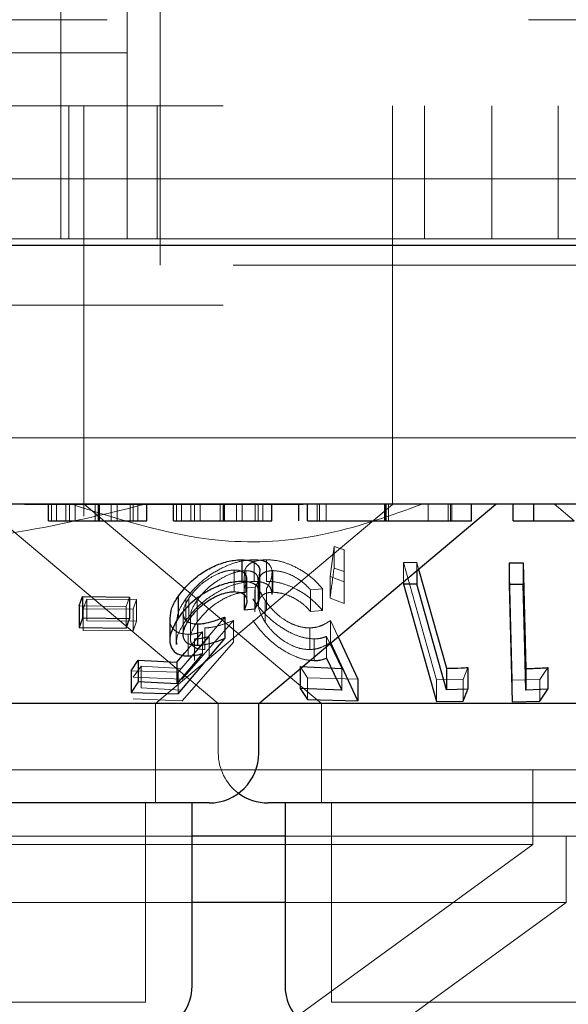
# Model space of a CAD drawing. Units: millimetres. Extents: x 11 to 205, y 5 to 292.
# Drawn here: x 70 to 71, y 113 to 115 of the extents above; entities that cross this region are included whole.
import ezdxf

# ---------------------------------------------------------------- set-up
doc = ezdxf.new("R2010")
doc.units = ezdxf.units.MM
doc.linetypes.add('HIDDEN', pattern=[1.905, 1.27, -0.635])

msp = doc.modelspace()

# ---------------------------------------------------------------- linework, layer by layer
at = {"color": 7, "linetype": 'HIDDEN', "lineweight": 18}
for p, q in [((70.2855, 116.7181), (70.2855, 114.4681)), ((70.4355, 114.9681), (70.4355, 114.3581)), ((70.3855, 114.6281), (70.3855, 114.5481)), ((81.7855, 114.5981), (56.9855, 114.5981)), ((70.3855, 114.5481), (68.3855, 114.5481)), ((70.3855, 114.5481), (70.3855, 114.4681)), ((59.7355, 114.4681), (79.0355, 114.4681)), ((70.2855, 114.2681), (70.2855, 114.4681)), ((70.2975, 114.2681), (70.2975, 114.4681)), ((70.3205, 114.4681), (70.3205, 113.9681)), ((70.3855, 114.2681), (70.3855, 114.4681)), ((70.4307, 114.4681), (70.4307, 114.2681)), ((70.7855, 113.9681), (70.7855, 114.4681)), ((70.8337, 114.4681), (70.8337, 114.2681)), ((70.9355, 114.2681), (70.9355, 114.4681)), ((71.0355, 114.4681), (71.0355, 114.2681)), ((54.6855, 114.3581), (109.0855, 114.3581)), ((70.4355, 114.2781), (70.4355, 114.3581)), ((70.4355, 114.2281), (70.4355, 114.2781)), ((70.2806, 114.2681), (70.0904, 114.2681)), ((70.2806, 114.2681), (70.2855, 114.2681)), ((70.2855, 114.2681), (71.6855, 114.2681)), ((79.4355, 114.2281), (70.4355, 114.2281)), ((59.7355, 114.1681), (79.0355, 114.1681)), ((79.0355, 113.9681), (59.7355, 113.9681)), ((70.3205, 113.9681), (70.3205, 113.8503)), ((70.7855, 113.8677), (70.7855, 113.9681)), ((70.6507, 113.8677), (70.2307, 113.8677)), ((70.2717, 113.8431), (70.2717, 113.8681)), ((70.2792, 113.8431), (70.2792, 113.8681)), ((70.293, 113.8431), (70.293, 113.8681)), ((70.2986, 113.8431), (70.2986, 113.8681)), ((70.3073, 113.8431), (70.3073, 113.8681)), ((70.3207, 113.8683), (70.6786, 113.5681)), ((70.3372, 113.8431), (70.3372, 113.8681)), ((70.3438, 113.8431), (70.3438, 113.8681)), ((70.3617, 113.8431), (70.3617, 113.8681)), ((70.3704, 113.8431), (70.3704, 113.8681)), ((70.3901, 113.8431), (70.3901, 113.8681)), ((70.3945, 113.8431), (70.3945, 113.8681)), ((70.4018, 113.8431), (70.4018, 113.8681)), ((70.4284, 113.5681), (70.7855, 113.8677)), ((70.4602, 113.8431), (70.4602, 113.8681)), ((70.4676, 113.8431), (70.4676, 113.8681)), ((70.4815, 113.8431), (70.4815, 113.8681)), ((70.4871, 113.8431), (70.4871, 113.8681)), ((70.4957, 113.8431), (70.4957, 113.8681)), ((70.5257, 113.8431), (70.5257, 113.8681)), ((70.5323, 113.8431), (70.5323, 113.8681)), ((70.5502, 113.8431), (70.5502, 113.8681)), ((70.5589, 113.8431), (70.5589, 113.8681)), ((70.5786, 113.8431), (70.5786, 113.8681)), ((70.5829, 113.8431), (70.5829, 113.8681)), ((70.5903, 113.8431), (70.5903, 113.8681)), ((70.672, 113.8431), (70.672, 113.8681)), ((70.6756, 113.8431), (70.6756, 113.8681)), ((70.6855, 113.8431), (70.6855, 113.8681)), ((70.7734, 113.8431), (70.7734, 113.8681)), ((70.775, 113.8431), (70.775, 113.8681)), ((70.7797, 113.8431), (70.7797, 113.8681)), ((70.8393, 113.8431), (70.8393, 113.8681)), ((70.8697, 113.8431), (70.8697, 113.8681)), ((70.873, 113.8431), (70.873, 113.8681)), ((70.875, 113.8431), (70.875, 113.8681)), ((71.0295, 113.8681), (71.0593, 113.8431)), ((70.1772, 113.8582), (70.523, 113.5681)), ((70.6914, 113.7593), (70.6974, 113.8043)), ((70.6974, 113.8043), (70.7128, 113.7994)), ((70.6974, 113.8043), (70.6974, 113.7716)), ((70.7128, 113.7994), (70.7128, 113.7511)), ((70.7128, 113.7994), (70.7128, 113.7667)), ((70.577, 113.7845), (70.577, 113.7518)), ((70.5956, 113.7845), (70.5956, 113.7519)), ((70.7128, 113.7667), (70.6974, 113.7716)), ((70.8019, 113.7805), (70.8222, 113.7804)), ((70.8517, 113.6038), (70.8019, 113.7805)), ((70.8019, 113.7805), (70.8019, 113.7509)), ((70.8222, 113.7804), (70.825, 113.7703)), ((70.8222, 113.7804), (70.8222, 113.7679)), ((70.966, 113.6032), (70.9616, 113.7798)), ((70.547, 113.769), (70.547, 113.7364)), ((70.5619, 113.76), (70.5619, 113.7274)), ((70.5643, 113.768), (70.5643, 113.7354)), ((70.604, 113.7323), (70.604, 113.7651)), ((70.6053, 113.7681), (70.6053, 113.7355)), ((70.7128, 113.7511), (70.6914, 113.7593)), ((70.6914, 113.7593), (70.6914, 113.7267)), ((70.7128, 113.7185), (70.7128, 113.7667)), ((70.5788, 113.7432), (70.5619, 113.7416)), ((70.566, 113.7227), (70.566, 113.7553)), ((70.5788, 113.7432), (70.5788, 113.7105)), ((70.5831, 113.7215), (70.5831, 113.754)), ((70.5834, 113.7494), (70.5834, 113.7166)), ((70.7128, 113.7511), (70.7128, 113.7185)), ((70.3892, 113.728), (70.3843, 113.7142)), ((70.5619, 113.7416), (70.5619, 113.7314)), ((70.5781, 113.7389), (70.5781, 113.7062)), ((70.5955, 113.7406), (70.5955, 113.7079)), ((70.6801, 113.7406), (70.6621, 113.739)), ((70.6621, 113.739), (70.6621, 113.7063)), ((70.6801, 113.7406), (70.6801, 113.708)), ((70.3843, 113.7142), (70.3133, 113.7151)), ((70.3195, 113.7103), (70.3249, 113.725)), ((70.3249, 113.725), (70.3999, 113.7245)), ((70.3249, 113.725), (70.3249, 113.6923)), ((70.3843, 113.7142), (70.3843, 113.6816)), ((70.3999, 113.7245), (70.3946, 113.7099)), ((70.3999, 113.7245), (70.3999, 113.6919)), ((70.4743, 113.726), (70.4743, 113.6933)), ((70.4787, 113.7268), (70.4787, 113.6942)), ((70.4911, 113.7234), (70.4911, 113.6908)), ((70.5935, 113.7232), (70.5935, 113.6905)), ((70.6914, 113.7267), (70.7128, 113.7185)), ((70.3946, 113.7099), (70.3195, 113.7103)), ((70.3195, 113.7103), (70.3195, 113.6777)), ((70.3946, 113.7099), (70.3946, 113.6773)), ((70.5329, 113.6982), (70.4626, 113.6149)), ((70.4701, 113.7046), (70.4701, 113.6718)), ((70.481, 113.699), (70.481, 113.6661)), ((70.6621, 113.7063), (70.6801, 113.708)), ((70.3999, 113.6919), (70.3249, 113.6923)), ((70.3946, 113.6773), (70.3999, 113.6919)), ((70.4596, 113.6893), (70.4596, 113.6569)), ((70.5457, 113.6929), (70.4684, 113.6044)), ((70.5457, 113.6929), (70.5457, 113.6602)), ((70.6923, 113.693), (70.7037, 113.6685)), ((70.6923, 113.693), (70.6923, 113.6603)), ((70.3195, 113.6777), (70.3946, 113.6773)), ((70.4672, 113.6205), (70.5094, 113.6689)), ((70.4726, 113.6443), (70.499, 113.6757)), ((70.4776, 113.6721), (70.4776, 113.6395)), ((70.499, 113.6757), (70.499, 113.6431)), ((70.5027, 113.6817), (70.5027, 113.6491)), ((70.5094, 113.6689), (70.5094, 113.6363)), ((70.661, 113.6818), (70.661, 113.6492)), ((70.709, 113.6207), (70.6862, 113.669)), ((70.6862, 113.669), (70.6862, 113.6364)), ((70.4871, 113.6651), (70.4871, 113.6325)), ((70.6677, 113.6652), (70.6677, 113.6326)), ((70.3949, 113.6074), (70.4067, 113.624)), ((70.4067, 113.624), (70.4672, 113.6205)), ((70.4067, 113.624), (70.4067, 113.5914)), ((70.6575, 113.6067), (70.6465, 113.6234)), ((70.6465, 113.6234), (70.6465, 113.6206)), ((70.4626, 113.6149), (70.3917, 113.6173)), ((70.4626, 113.6149), (70.4626, 113.5823)), ((70.709, 113.6207), (70.709, 113.5881)), ((70.8993, 113.6221), (70.8919, 113.6042)), ((71.0195, 113.622), (71.0074, 113.6039)), ((70.4684, 113.6044), (70.3949, 113.6074)), ((70.7335, 113.6046), (70.6575, 113.6067)), ((70.6575, 113.6067), (70.6575, 113.5741)), ((70.8919, 113.6042), (70.8517, 113.6038)), ((70.8517, 113.6038), (70.8517, 113.5711)), ((70.8919, 113.6042), (70.8919, 113.5715)), ((71.0074, 113.6039), (70.966, 113.6032)), ((70.966, 113.6032), (70.966, 113.5705)), ((71.0074, 113.6039), (71.0074, 113.5713)), ((70.4672, 113.5879), (70.4067, 113.5914)), ((70.3949, 113.5748), (70.4684, 113.5717)), ((70.4284, 113.4181), (70.4284, 113.5681)), ((70.523, 113.5681), (70.523, 113.4931)), ((70.6786, 113.5681), (70.6786, 113.4181)), ((71.1525, 113.4681), (67.6185, 113.4681)), ((70.9973, 113.3553), (70.9973, 113.4681)), ((70.4134, 113.1181), (70.4134, 113.4181)), ((70.6936, 113.4181), (70.6936, 113.1181)), ((70.4834, 113.3681), (69.8876, 113.3681)), ((71.1729, 113.3681), (70.6236, 113.3681)), ((71.0473, 113.2681), (71.0473, 113.3681)), ((70.9973, 113.3553), (67.7737, 113.3553)), ((70.189, 112.7681), (70.9973, 113.3553)), ((70.4834, 113.2681), (69.8876, 113.2681)), ((71.0473, 113.2681), (70.6236, 113.2681)), ((70.772, 113.0681), (71.0473, 113.2681)), ((70.4134, 113.1181), (69.9576, 113.1181)), ((71.2774, 113.1181), (70.6936, 113.1181))]:
    msp.add_line(p, q, dxfattribs=at)
at = {"color": 7, "linetype": 'Continuous', "lineweight": 25}
for p, q in [((109.1855, 114.2581), (54.5855, 114.2581)), ((79.0355, 113.8681), (59.7355, 113.8681)), ((70.2672, 113.8431), (70.2672, 113.8681)), ((70.3422, 113.8431), (70.3422, 113.8681)), ((70.4153, 113.8431), (70.4153, 113.8681)), ((70.4557, 113.8431), (70.4557, 113.8681)), ((70.5306, 113.8431), (70.5306, 113.8681)), ((70.584, 113.5681), (70.9415, 113.8681)), ((70.6038, 113.8431), (70.6038, 113.8681)), ((70.6442, 113.8431), (70.6442, 113.8681)), ((70.6576, 113.8431), (70.6576, 113.8681)), ((70.7758, 113.8431), (70.7758, 113.8681)), ((70.9044, 113.8431), (70.9044, 113.8681)), ((70.9672, 113.8431), (70.9672, 113.8681)), ((70.9986, 113.8431), (70.9986, 113.8681)), ((70.9672, 113.8431), (70.9986, 113.8431)), ((70.5584, 113.7845), (70.5584, 113.7519)), ((70.9616, 113.7798), (70.9825, 113.7798)), ((70.9616, 113.7798), (70.9616, 113.7472)), ((70.9825, 113.7798), (70.9864, 113.6205)), ((70.9825, 113.7798), (70.9825, 113.7472)), ((70.5856, 113.7322), (70.5856, 113.7646)), ((70.8222, 113.7679), (70.8222, 113.7477)), ((70.825, 113.7703), (70.8672, 113.6209)), ((70.8019, 113.7509), (70.8019, 113.7478)), ((70.8222, 113.7477), (70.8019, 113.7478)), ((70.8019, 113.7478), (70.8517, 113.5711)), ((70.8672, 113.5883), (70.8222, 113.7477)), ((70.9616, 113.7472), (70.966, 113.5705)), ((70.9825, 113.7472), (70.9616, 113.7472)), ((70.3133, 113.7151), (70.3182, 113.7289)), ((70.3182, 113.7289), (70.3892, 113.728)), ((70.3182, 113.7289), (70.3182, 113.6963)), ((70.3892, 113.728), (70.3892, 113.6954)), ((70.4623, 113.7291), (70.4623, 113.6964)), ((70.5619, 113.7314), (70.5619, 113.709)), ((70.3133, 113.7151), (70.3133, 113.6825)), ((70.5329, 113.6982), (70.5329, 113.6656)), ((70.5619, 113.709), (70.5788, 113.7105)), ((70.3182, 113.6963), (70.3133, 113.6825)), ((70.3892, 113.6954), (70.3182, 113.6963)), ((70.3843, 113.6816), (70.3892, 113.6954)), ((70.4499, 113.6967), (70.4499, 113.6641)), ((70.4918, 113.6877), (70.4918, 113.6551)), ((70.3133, 113.6825), (70.3843, 113.6816)), ((70.7037, 113.6685), (70.7335, 113.6046)), ((70.4626, 113.5823), (70.5329, 113.6656)), ((70.7335, 113.5719), (70.6923, 113.6603)), ((70.4606, 113.6302), (70.4726, 113.6443)), ((70.499, 113.6431), (70.4606, 113.5975)), ((70.3917, 113.6173), (70.4022, 113.633)), ((70.4022, 113.633), (70.4606, 113.6302)), ((70.4022, 113.633), (70.4022, 113.6004)), ((70.4606, 113.6302), (70.4606, 113.5975)), ((70.6465, 113.6234), (70.709, 113.6207)), ((70.6862, 113.6364), (70.709, 113.5881)), ((70.3917, 113.6173), (70.3917, 113.5847)), ((70.6465, 113.6206), (70.6465, 113.5907)), ((70.8672, 113.6209), (70.8672, 113.5883)), ((70.8993, 113.6221), (70.8993, 113.5895)), ((70.9864, 113.6205), (70.9864, 113.5878)), ((71.0195, 113.622), (71.0195, 113.5894)), ((70.4022, 113.6004), (70.3917, 113.5847)), ((70.4606, 113.5975), (70.4022, 113.6004)), ((70.7335, 113.6046), (70.7335, 113.5719)), ((70.3917, 113.5847), (70.4626, 113.5823)), ((70.709, 113.5881), (70.6465, 113.5907)), ((70.6465, 113.5907), (70.6575, 113.5741)), ((70.8993, 113.5895), (70.8672, 113.5883)), ((71.0195, 113.5894), (70.9864, 113.5878)), ((71.0074, 113.5713), (71.0195, 113.5894)), ((70.584, 113.5681), (69.787, 113.5681)), ((70.584, 113.4931), (70.584, 113.5681)), ((71.2578, 113.5681), (70.584, 113.5681)), ((70.6575, 113.5741), (70.7335, 113.5719)), ((70.8517, 113.5711), (70.8919, 113.5715)), ((70.966, 113.5705), (71.0074, 113.5713)), ((70.509, 113.4181), (69.862, 113.4181)), ((70.4834, 113.1431), (70.4834, 113.4181)), ((71.373, 113.4181), (70.598, 113.4181)), ((70.6236, 113.4181), (70.6236, 113.1431)), ((70.6236, 113.3681), (70.4834, 113.3681)), ((70.6236, 113.2681), (70.4834, 113.2681))]:
    msp.add_line(p, q, dxfattribs=at)
at = {"color": 7, "linetype": 'Continuous', "lineweight": 25, "flags": 128}
msp.add_lwpolyline([(70.9864, 113.5878), (70.9849, 113.6504), (70.9825, 113.7472)], dxfattribs=at)
at = {"color": 7, "linetype": 'HIDDEN', "lineweight": 18, "flags": 128}
msp.add_lwpolyline([(70.4684, 113.5717), (70.5358, 113.6489), (70.5457, 113.6602)], dxfattribs=at)
at = {"color": 7, "linetype": 'Continuous', "lineweight": 25}
for centre, start, end in [((70.509, 113.4931), 270, 0), ((70.598, 113.4931), 233.5813, 270), ((70.4084, 113.1431), 270, 0), ((70.6986, 113.1431), 180, 270)]:
    msp.add_arc(centre, 0.075, start, end, dxfattribs=at)
at = {"color": 7, "linetype": 'HIDDEN', "lineweight": 18}
msp.add_arc((70.598, 113.4931), 0.075, 180, 233.5813, dxfattribs=at)
for points, knots in [([(70.4131, 113.8681), (70.3451, 113.8515), (70.2068, 113.8177), (70.002, 113.8044), (69.8055, 113.8199), (69.6885, 113.8519), (69.6292, 113.8681)], [0, 0, 0, 0, 0.253196, 0.514624, 0.753555, 1, 1, 1, 1]), ([(70.8302, 113.8681), (70.7837, 113.8514), (70.6892, 113.8177), (70.5084, 113.8024), (70.3804, 113.8431), (70.302, 113.8681)], [0, 0, 0, 0, 0.273079, 0.55505, 1, 1, 1, 1]), ([(70.4743, 113.726), (70.4808, 113.734), (70.4925, 113.7484), (70.5162, 113.7659), (70.5392, 113.7775), (70.5602, 113.7836), (70.5719, 113.7842), (70.577, 113.7845)], [0, 0, 0, 0, 0.28546, 0.510262, 0.686048, 0.862469, 1, 1, 1, 1]), ([(70.5629, 113.76), (70.5626, 113.7621), (70.5617, 113.7687), (70.5675, 113.7772), (70.5794, 113.7836), (70.5907, 113.7842), (70.5956, 113.7845)], [0, 0, 0, 0, 0.1427813, 0.4495041, 0.7578918, 1, 1, 1, 1]), ([(70.577, 113.7845), (70.5821, 113.7842), (70.5922, 113.7836), (70.6019, 113.7766), (70.6051, 113.7656), (70.6021, 113.7528), (70.5974, 113.7441), (70.5955, 113.7406)], [0, 0, 0, 0, 0.187015, 0.375804, 0.60713, 0.83904, 1, 1, 1, 1]), ([(70.5956, 113.7845), (70.6014, 113.7842), (70.6131, 113.7836), (70.6335, 113.7768), (70.655, 113.7651), (70.6705, 113.752), (70.6779, 113.7432), (70.6801, 113.7406)], [0, 0, 0, 0, 0.187818, 0.377142, 0.597871, 0.884997, 1, 1, 1, 1]), ([(70.6974, 113.7716), (70.6958, 113.7595), (70.6938, 113.7444), (70.6918, 113.7295), (70.6914, 113.7267)], [0, 0, 0, 0, 0.8073094, 1, 1, 1, 1]), ([(70.547, 113.769), (70.5431, 113.7687), (70.5353, 113.7682), (70.5208, 113.7629), (70.5059, 113.7545), (70.4901, 113.7421), (70.4828, 113.7324), (70.4787, 113.7268)], [0, 0, 0, 0, 0.147431, 0.295734, 0.500771, 0.713579, 1, 1, 1, 1]), ([(70.5643, 113.768), (70.5603, 113.7677), (70.5521, 113.7671), (70.5362, 113.7613), (70.5195, 113.7519), (70.5029, 113.7386), (70.4952, 113.7287), (70.4911, 113.7234)], [0, 0, 0, 0, 0.148594, 0.298135, 0.518754, 0.743791, 1, 1, 1, 1]), ([(70.5619, 113.7416), (70.5638, 113.7461), (70.567, 113.7536), (70.565, 113.7623), (70.5589, 113.7673), (70.5519, 113.7689), (70.5477, 113.769), (70.547, 113.769)], [0, 0, 0, 0, 0.322816, 0.542691, 0.762763, 0.962254, 1, 1, 1, 1]), ([(70.5828, 113.754), (70.5827, 113.7562), (70.5824, 113.7612), (70.5766, 113.7661), (70.5695, 113.7679), (70.5651, 113.768), (70.5643, 113.768)], [0, 0, 0, 0, 0.277905, 0.626534, 0.935144, 1, 1, 1, 1]), ([(70.585, 113.7646), (70.5846, 113.7601), (70.5841, 113.7533), (70.5801, 113.7457), (70.5788, 113.7432)], [0, 0, 0, 0, 0.658366, 1, 1, 1, 1]), ([(70.6053, 113.7681), (70.6015, 113.7678), (70.5938, 113.7671), (70.5859, 113.7611), (70.5822, 113.7507), (70.5851, 113.7371), (70.591, 113.7273), (70.5935, 113.7232)], [0, 0, 0, 0, 0.150696, 0.302031, 0.521939, 0.797952, 1, 1, 1, 1]), ([(70.6621, 113.739), (70.6576, 113.7438), (70.6501, 113.7518), (70.6349, 113.7609), (70.6198, 113.7668), (70.6102, 113.7677), (70.6053, 113.7681)], [0, 0, 0, 0, 0.325025, 0.545264, 0.765721, 1, 1, 1, 1]), ([(70.577, 113.7518), (70.5706, 113.7514), (70.5578, 113.7506), (70.5363, 113.7436), (70.5132, 113.7314), (70.4909, 113.7142), (70.4797, 113.7002), (70.4743, 113.6933)], [0, 0, 0, 0, 0.169007, 0.33881, 0.502635, 0.758138, 1, 1, 1, 1]), ([(70.6038, 113.7323), (70.6034, 113.7359), (70.6026, 113.7427), (70.5948, 113.7495), (70.5852, 113.7517), (70.5786, 113.7518), (70.577, 113.7518)], [0, 0, 0, 0, 0.326416, 0.614426, 0.90339, 1, 1, 1, 1]), ([(70.6801, 113.708), (70.6743, 113.7144), (70.6639, 113.7259), (70.6432, 113.7394), (70.6231, 113.7482), (70.6069, 113.7517), (70.5983, 113.7518), (70.5956, 113.7519)], [0, 0, 0, 0, 0.289907, 0.523347, 0.715526, 0.90907, 1, 1, 1, 1]), ([(70.4911, 113.6908), (70.4979, 113.699), (70.5084, 113.7117), (70.5295, 113.7251), (70.5447, 113.7321), (70.5563, 113.735), (70.5621, 113.7353), (70.5643, 113.7354)], [0, 0, 0, 0, 0.3985524, 0.6150381, 0.7822237, 0.9173831, 1, 1, 1, 1]), ([(70.5935, 113.6905), (70.5891, 113.6984), (70.5821, 113.711), (70.5839, 113.7246), (70.5895, 113.7319), (70.5972, 113.735), (70.603, 113.7354), (70.6053, 113.7355)], [0, 0, 0, 0, 0.381707, 0.607273, 0.776537, 0.912659, 1, 1, 1, 1]), ([(70.6053, 113.7355), (70.6095, 113.7352), (70.6179, 113.7345), (70.6319, 113.7296), (70.6464, 113.7218), (70.6559, 113.7133), (70.6608, 113.7078), (70.6621, 113.7063)], [0, 0, 0, 0, 0.2020408, 0.4044412, 0.6220315, 0.9036103, 1, 1, 1, 1]), ([(70.4601, 113.6893), (70.4606, 113.6951), (70.4617, 113.7069), (70.4701, 113.7196), (70.4743, 113.726)], [0, 0, 0, 0, 0.493999, 1, 1, 1, 1]), ([(70.4787, 113.7268), (70.4748, 113.7199), (70.4688, 113.7093), (70.4708, 113.6978), (70.4736, 113.6924), (70.4768, 113.6913), (70.477, 113.6912)], [0, 0, 0, 0, 0.499051, 0.765739, 0.981779, 1, 1, 1, 1]), ([(70.4911, 113.7234), (70.4869, 113.717), (70.4813, 113.7084), (70.4816, 113.7009), (70.4817, 113.699)], [0, 0, 0, 0, 0.740815, 1, 1, 1, 1]), ([(70.6677, 113.6652), (70.6622, 113.6656), (70.651, 113.6665), (70.6312, 113.6742), (70.6097, 113.6875), (70.5893, 113.7056), (70.5797, 113.7189), (70.575, 113.7254)], [0, 0, 0, 0, 0.152948, 0.307018, 0.501888, 0.758463, 1, 1, 1, 1]), ([(70.5935, 113.7232), (70.5991, 113.7158), (70.6075, 113.7048), (70.6251, 113.6921), (70.6393, 113.6852), (70.6516, 113.6821), (70.6584, 113.6819), (70.661, 113.6818)], [0, 0, 0, 0, 0.3757198, 0.5690513, 0.7333571, 0.8979862, 1, 1, 1, 1]), ([(70.4776, 113.6721), (70.4727, 113.6725), (70.4629, 113.6734), (70.4534, 113.6812), (70.4492, 113.6895), (70.4504, 113.6956), (70.4506, 113.6967)], [0, 0, 0, 0, 0.277386, 0.556698, 0.91441, 1, 1, 1, 1]), ([(70.4743, 113.6933), (70.4674, 113.6828), (70.459, 113.67), (70.4603, 113.6589), (70.4605, 113.6569)], [0, 0, 0, 0, 0.814444, 1, 1, 1, 1]), ([(70.5027, 113.6491), (70.4985, 113.6494), (70.4903, 113.6499), (70.4826, 113.6561), (70.48, 113.666), (70.483, 113.6782), (70.4886, 113.6869), (70.4911, 113.6908)], [0, 0, 0, 0, 0.176938, 0.355695, 0.551214, 0.796649, 1, 1, 1, 1]), ([(70.5027, 113.6817), (70.5059, 113.6819), (70.5143, 113.6825), (70.529, 113.6865), (70.5401, 113.6907), (70.5457, 113.6929)], [0, 0, 0, 0, 0.243401, 0.616301, 1, 1, 1, 1]), ([(70.575, 113.6928), (70.583, 113.6823), (70.5952, 113.6661), (70.6204, 113.6477), (70.6395, 113.6379), (70.6554, 113.6332), (70.664, 113.6328), (70.6677, 113.6326)], [0, 0, 0, 0, 0.385492, 0.595356, 0.758801, 0.896532, 1, 1, 1, 1]), ([(70.661, 113.6492), (70.6564, 113.6494), (70.6472, 113.65), (70.6316, 113.6559), (70.6159, 113.6656), (70.6026, 113.6778), (70.5963, 113.6866), (70.5935, 113.6905)], [0, 0, 0, 0, 0.175513, 0.352503, 0.544219, 0.793116, 1, 1, 1, 1]), ([(70.661, 113.6818), (70.6641, 113.682), (70.6715, 113.6826), (70.6821, 113.6864), (70.6886, 113.6906), (70.6923, 113.693)], [0, 0, 0, 0, 0.243448, 0.571715, 1, 1, 1, 1]), ([(70.499, 113.6757), (70.4954, 113.6748), (70.4899, 113.6734), (70.4828, 113.6723), (70.4794, 113.6722), (70.4776, 113.6721)], [0, 0, 0, 0, 0.493322, 0.745098, 1, 1, 1, 1]), ([(70.5094, 113.6689), (70.5056, 113.6679), (70.4999, 113.6664), (70.4924, 113.6653), (70.4889, 113.6652), (70.4871, 113.6651)], [0, 0, 0, 0, 0.49203, 0.744314, 1, 1, 1, 1]), ([(70.6862, 113.669), (70.6835, 113.668), (70.6794, 113.6665), (70.673, 113.6654), (70.6695, 113.6653), (70.6677, 113.6652)], [0, 0, 0, 0, 0.49257, 0.744627, 1, 1, 1, 1]), ([(70.6923, 113.6603), (70.6881, 113.6577), (70.6817, 113.6536), (70.671, 113.6499), (70.6643, 113.6494), (70.661, 113.6492)], [0, 0, 0, 0, 0.486629, 0.739632, 1, 1, 1, 1])]:
    msp.add_open_spline(points, degree=3, knots=knots, dxfattribs=at)
at = {"color": 7, "linetype": 'Continuous', "lineweight": 25}
for points, knots in [([(70.2672, 113.8431), (70.2685, 113.8431), (70.271, 113.8431), (70.2914, 113.8431), (70.3162, 113.8431), (70.3335, 113.8431), (70.3422, 113.8431)], [0, 0, 0, 0, 0.279589, 0.559261, 0.779534, 1, 1, 1, 1]), ([(70.3422, 113.8431), (70.358, 113.8431), (70.3864, 113.8431), (70.4065, 113.8431), (70.4153, 113.8431)], [0, 0, 0, 0, 0.559297, 1, 1, 1, 1]), ([(70.4557, 113.8431), (70.4569, 113.8431), (70.4595, 113.8431), (70.4799, 113.8431), (70.5047, 113.8431), (70.522, 113.8431), (70.5306, 113.8431)], [0, 0, 0, 0, 0.27958, 0.559264, 0.779511, 1, 1, 1, 1]), ([(70.5306, 113.8431), (70.5465, 113.8431), (70.5749, 113.8431), (70.5949, 113.8431), (70.6038, 113.8431)], [0, 0, 0, 0, 0.559281, 1, 1, 1, 1]), ([(70.6576, 113.8431), (70.6648, 113.8431), (70.6791, 113.8431), (70.7192, 113.8431), (70.7543, 113.8431), (70.7758, 113.8431)], [0, 0, 0, 0, 0.280901, 0.561324, 1, 1, 1, 1]), ([(70.7758, 113.8431), (70.7952, 113.8431), (70.8341, 113.8431), (70.8759, 113.8431), (70.9003, 113.8431), (70.9031, 113.8431), (70.9044, 113.8431)], [0, 0, 0, 0, 0.27986, 0.558817, 0.779424, 1, 1, 1, 1]), ([(70.9986, 113.8431), (70.9979, 113.8431), (70.9969, 113.8431), (71.0158, 113.8431), (71.0329, 113.8431), (71.0488, 113.8431), (71.0593, 113.8431)], [0, 0, 0, 0, 0.499481, 0.624983, 0.750574, 1, 1, 1, 1]), ([(70.4623, 113.7291), (70.4694, 113.738), (70.4811, 113.7527), (70.5049, 113.7694), (70.526, 113.7792), (70.5443, 113.7839), (70.5543, 113.7843), (70.5584, 113.7845)], [0, 0, 0, 0, 0.336609, 0.547209, 0.716807, 0.887103, 1, 1, 1, 1]), ([(70.5584, 113.7845), (70.5633, 113.7842), (70.5731, 113.7837), (70.5824, 113.7773), (70.5863, 113.7705), (70.5852, 113.7654), (70.585, 113.7646)], [0, 0, 0, 0, 0.29263, 0.587254, 0.934345, 1, 1, 1, 1]), ([(70.5584, 113.7519), (70.5518, 113.7514), (70.5386, 113.7505), (70.5173, 113.743), (70.4953, 113.7307), (70.476, 113.7148), (70.4665, 113.7021), (70.4623, 113.6964)], [0, 0, 0, 0, 0.1801, 0.362205, 0.523835, 0.787568, 1, 1, 1, 1]), ([(70.5788, 113.7105), (70.582, 113.718), (70.5873, 113.7299), (70.584, 113.7425), (70.5764, 113.7494), (70.5668, 113.7518), (70.5602, 113.7519), (70.5584, 113.7519)], [0, 0, 0, 0, 0.3586, 0.577673, 0.754337, 0.931218, 1, 1, 1, 1]), ([(70.4506, 113.6967), (70.451, 113.7018), (70.4517, 113.7122), (70.4587, 113.7233), (70.4623, 113.7291)], [0, 0, 0, 0, 0.483369, 1, 1, 1, 1]), ([(70.4787, 113.6942), (70.4845, 113.7017), (70.4938, 113.7135), (70.513, 113.7262), (70.5273, 113.7329), (70.5387, 113.736), (70.5446, 113.7363), (70.547, 113.7364)], [0, 0, 0, 0, 0.3837823, 0.6056444, 0.7739026, 0.9044803, 1, 1, 1, 1]), ([(70.547, 113.7364), (70.5505, 113.7361), (70.5574, 113.7355), (70.5639, 113.7308), (70.567, 113.7233), (70.5648, 113.7153), (70.5625, 113.7102), (70.5619, 113.709)], [0, 0, 0, 0, 0.202265, 0.404917, 0.630852, 0.909797, 1, 1, 1, 1]), ([(70.4918, 113.6877), (70.495, 113.6879), (70.5025, 113.6885), (70.5165, 113.6921), (70.527, 113.696), (70.5329, 113.6982)], [0, 0, 0, 0, 0.243214, 0.573268, 1, 1, 1, 1]), ([(70.4623, 113.6964), (70.4567, 113.6863), (70.4482, 113.6709), (70.4506, 113.6534), (70.4579, 113.6437), (70.4682, 113.6398), (70.4756, 113.6396), (70.4776, 113.6395)], [0, 0, 0, 0, 0.396113, 0.601998, 0.767829, 0.934792, 1, 1, 1, 1]), ([(70.4918, 113.6551), (70.4878, 113.6554), (70.4799, 113.6559), (70.4721, 113.6616), (70.4691, 113.671), (70.4715, 113.6824), (70.4765, 113.6906), (70.4787, 113.6942)], [0, 0, 0, 0, 0.176704, 0.354917, 0.550032, 0.799776, 1, 1, 1, 1]), ([(70.477, 113.6912), (70.4794, 113.69), (70.4835, 113.6879), (70.4894, 113.6878), (70.4918, 113.6877)], [0, 0, 0, 0, 0.585482, 1, 1, 1, 1]), ([(70.5329, 113.6656), (70.5261, 113.6631), (70.5158, 113.6592), (70.5019, 113.6558), (70.4952, 113.6553), (70.4918, 113.6551)], [0, 0, 0, 0, 0.486819, 0.739733, 1, 1, 1, 1]), ([(70.4776, 113.6395), (70.4793, 113.6396), (70.4835, 113.6397), (70.4907, 113.6409), (70.4962, 113.6423), (70.499, 113.6431)], [0, 0, 0, 0, 0.2472, 0.620223, 1, 1, 1, 1]), ([(70.6677, 113.6326), (70.6695, 113.6327), (70.6738, 113.6328), (70.68, 113.634), (70.6842, 113.6356), (70.6862, 113.6364)], [0, 0, 0, 0, 0.247087, 0.619828, 1, 1, 1, 1]), ([(70.8672, 113.6209), (70.8744, 113.6211), (70.8851, 113.6213), (70.8958, 113.6219), (70.8993, 113.6221)], [0, 0, 0, 0, 0.675729, 1, 1, 1, 1]), ([(70.9864, 113.6205), (70.9939, 113.6207), (71.0049, 113.621), (71.0159, 113.6218), (71.0195, 113.622)], [0, 0, 0, 0, 0.6707925, 1, 1, 1, 1]), ([(70.8919, 113.5715), (70.8923, 113.5724), (70.8947, 113.5783), (70.8972, 113.5843), (70.8993, 113.5895)], [0, 0, 0, 0, 0.142239, 1, 1, 1, 1])]:
    msp.add_open_spline(points, degree=3, knots=knots, dxfattribs=at)

doc.saveas('drawing.dxf')
